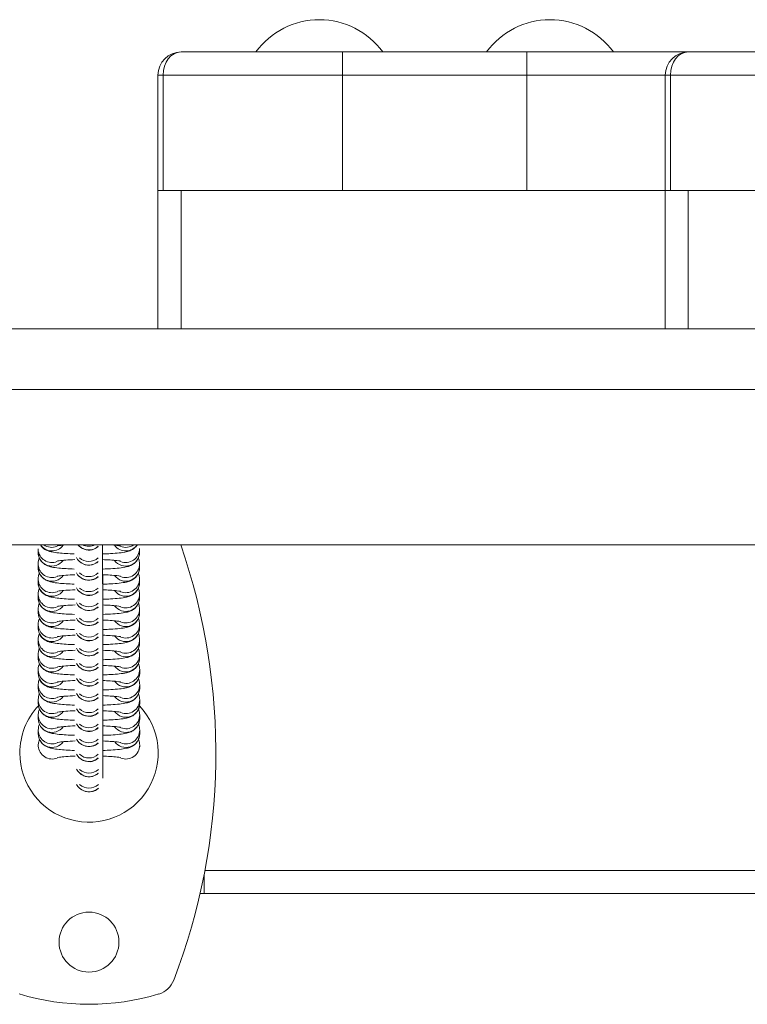
# Model space of a CAD drawing. Units: millimetres. Extents: x 1680 to 10711, y 1883 to 7839.
# Drawn here: x 6323 to 6481, y 6139 to 6352 of the extents above; entities that cross this region are included whole.
import ezdxf

# ---------------------------------------------------------------- set-up
doc = ezdxf.new("R2010")
doc.units = ezdxf.units.MM
doc.header["$MEASUREMENT"] = 0
doc.layers.get('0').update_dxf_attribs({"color": 3})

msp = doc.modelspace()

# ---------------------------------------------------------------- linework, layer by layer
at = {"color": 7, "linetype": 'Continuous', "lineweight": 13}
for p, q in [((6358.18, 6345.23), (6393.18, 6345.23)), ((6393.18, 6345.23), (6374.43, 6345.23)), ((6393.18, 6340.23), (6393.18, 6345.23)), ((6433.18, 6345.23), (6393.18, 6345.23)), ((6433.18, 6345.23), (6468.18, 6345.23)), ((6433.18, 6345.23), (6433.18, 6340.23)), ((6451.93, 6345.23), (6433.18, 6345.23)), ((6468.18, 6345.23), (6503.18, 6345.23)), ((6354.29, 6340.23), (6353.18, 6340.23)), ((6353.18, 6340.23), (6353.18, 6315.23)), ((6393.18, 6340.23), (6354.29, 6340.23)), ((6354.29, 6315.23), (6354.29, 6340.23)), ((6393.18, 6315.23), (6393.18, 6340.23)), ((6393.18, 6340.23), (6433.18, 6340.23)), ((6463.18, 6340.23), (6433.18, 6340.23)), ((6433.18, 6315.23), (6433.18, 6340.23)), ((6464.29, 6340.23), (6463.18, 6340.23)), ((6463.18, 6340.23), (6463.18, 6315.23)), ((6503.18, 6340.23), (6464.29, 6340.23)), ((6464.29, 6315.23), (6464.29, 6340.23)), ((6354.29, 6315.23), (6353.18, 6315.23)), ((6353.18, 6285.24), (6353.18, 6315.23)), ((6393.18, 6315.23), (6354.29, 6315.23)), ((6358.18, 6315.23), (6358.18, 6285.24)), ((6393.18, 6315.23), (6433.18, 6315.23)), ((6463.18, 6315.23), (6433.18, 6315.23)), ((6464.29, 6315.23), (6463.18, 6315.23)), ((6463.18, 6285.24), (6463.18, 6315.23)), ((6503.18, 6315.23), (6464.29, 6315.23)), ((6468.18, 6315.23), (6468.18, 6285.24)), ((5945.28, 6285.23), (6731.28, 6285.23)), ((6353.18, 6285.23), (6358.18, 6285.23)), ((6463.18, 6285.23), (6468.18, 6285.23)), ((6468.18, 6285.23), (6473.18, 6285.23)), ((6731.28, 6272.08), (5945.28, 6272.08)), ((5945.28, 6238.38), (6731.28, 6238.38)), ((6327.19, 6237.52), (6327.19, 6236.75)), ((6341.19, 6236.98), (6341.19, 6237.75)), ((6341.19, 6236.96), (6341.19, 6236.98)), ((6349.19, 6236.75), (6349.19, 6237.53)), ((6327.2, 6234.25), (6327.2, 6233.47)), ((6341.19, 6233.7), (6341.19, 6234.48)), ((6349.2, 6233.47), (6349.2, 6234.25)), ((6341.19, 6233.68), (6341.19, 6233.7)), ((6327.2, 6230.97), (6327.2, 6230.19)), ((6341.19, 6230.42), (6341.19, 6231.2)), ((6341.19, 6230.4), (6341.19, 6230.42)), ((6349.2, 6230.2), (6349.2, 6230.97)), ((6341.2, 6227.14), (6341.2, 6227.92)), ((6327.2, 6227.69), (6327.2, 6226.91)), ((6341.2, 6227.12), (6341.2, 6227.14)), ((6349.2, 6226.92), (6349.2, 6227.7)), ((6327.2, 6224.41), (6327.21, 6223.64)), ((6327.21, 6223.64), (6327.26, 6223.06)), ((6341.2, 6223.87), (6341.2, 6224.64)), ((6341.2, 6223.84), (6341.2, 6223.87)), ((6349.21, 6223.64), (6349.2, 6224.42)), ((6327.21, 6221.13), (6327.21, 6220.36)), ((6341.2, 6220.59), (6341.2, 6221.36)), ((6341.2, 6220.57), (6341.2, 6220.59)), ((6349.21, 6220.36), (6349.21, 6221.14)), ((6327.21, 6217.86), (6327.21, 6217.08)), ((6341.2, 6217.31), (6341.2, 6218.09)), ((6341.2, 6217.29), (6341.2, 6217.31)), ((6349.21, 6217.09), (6349.21, 6217.86)), ((6327.21, 6214.58), (6327.21, 6213.8)), ((6341.21, 6214.03), (6341.21, 6214.81)), ((6341.21, 6214.01), (6341.21, 6214.03)), ((6349.21, 6213.81), (6349.21, 6214.58)), ((6327.22, 6211.3), (6327.22, 6210.52)), ((6341.21, 6210.75), (6341.21, 6211.53)), ((6341.21, 6210.73), (6341.21, 6210.75)), ((6349.22, 6210.53), (6349.22, 6211.31)), ((6327.22, 6208.02), (6327.22, 6207.25)), ((6341.21, 6207.48), (6341.21, 6208.25)), ((6341.21, 6207.45), (6341.21, 6207.48)), ((6349.22, 6207.25), (6349.22, 6208.03)), ((6327.22, 6204.75), (6327.22, 6203.97)), ((6341.21, 6204.2), (6341.21, 6204.97)), ((6349.22, 6203.97), (6349.22, 6204.75)), ((6341.21, 6204.18), (6341.21, 6204.2)), ((6327.22, 6201.47), (6327.22, 6200.69)), ((6327.22, 6200.69), (6327.28, 6200.11)), ((6341.22, 6200.92), (6341.22, 6201.7)), ((6341.22, 6200.9), (6341.22, 6200.92)), ((6349.22, 6200.7), (6349.22, 6201.47)), ((6327.23, 6198.19), (6327.23, 6197.41)), ((6341.22, 6197.64), (6341.22, 6198.42)), ((6349.23, 6197.42), (6349.23, 6198.19)), ((6341.22, 6197.62), (6341.22, 6197.64)), ((6327.23, 6194.91), (6327.23, 6194.55)), ((6341.22, 6194.36), (6341.22, 6195.14)), ((6341.22, 6194.34), (6341.22, 6194.36)), ((6349.23, 6194.55), (6349.23, 6194.92)), ((6341.23, 6191.09), (6341.23, 6191.86)), ((6341.23, 6191.07), (6341.23, 6191.09)), ((6341.23, 6187.81), (6341.23, 6188.59)), ((6341.23, 6187.79), (6341.23, 6187.81)), ((6363.18, 6166.87), (6363.18, 6162.74)), ((6783.18, 6167.73), (6363.35, 6167.73)), ((6362.31, 6162.73), (6783.18, 6162.73))]:
    msp.add_line(p, q, dxfattribs=at)
for centre, radius, start, end in [((6388.18, 6335.23), 17, 36.0319, 143.9681), ((6438.18, 6335.23), 17, 36.0319, 143.9681), ((6358.18, 6340.23), 5, 90, 180), ((6468.18, 6340.23), 5, 90, 180), ((6228.12, 6193.23), 137.61, 339.0201, 19.1532), ((6351.94, 6145.75), 5, 286.7591, 339.0201), ((6338.23, 6191.28), 52.54, 253.2409, 286.7591)]:
    msp.add_arc(centre, radius, start, end, dxfattribs=at)
at = {"color": 7, "linetype": 'Continuous', "lineweight": 13, "extrusion": (0, 0, -1)}
for centre, radius, start, end in [((-6338.23, 6193.23), 15, 136.8901, 0), ((-6338.23, 6193.23), 15, 0, 43.0307), ((-6338.23, 6152.23), 6.5, 0, 360)]:
    msp.add_arc(centre, radius, start, end, dxfattribs=at)
at = {"color": 7, "linetype": 'Continuous', "lineweight": 13}
for centre, major_axis, ratio, start_param, end_param in [((6358.18, 6340.23), (0, 5), 0.777778, 0, 1.570796), ((6468.18, 6340.23), (0, 5), 0.777778, 0, 1.570796), ((6330.19, 6237.53), (-3, 0), 0.996273, 0, 0.062935), ((6330.19, 6236.75), (-3, 0), 0.996273, 0, 2.512637), ((6330.19, 6237.53), (-3, 0), 0.996273, 0.062935, 1.947299), ((6330.19, 6240.03), (-3, 0), 0.996273, 0.581386, 2.512637), ((6330.19, 6240.8), (-3, 0), 0.996273, 0.942683, 1.947299), ((6330.2, 6234.25), (-3, 0), 0.996273, 0, 0.062935), ((6330.2, 6234.25), (-3, 0), 0.996273, 0.062935, 1.947299), ((6330.2, 6233.47), (-3, 0), 0.996273, 0, 2.512637), ((6330.2, 6230.97), (-3, 0), 0.996273, 0, 0.062935), ((6330.2, 6230.19), (-3, 0), 0.996273, 0, 2.512637), ((6330.2, 6230.97), (-3, 0), 0.996273, 0.062935, 1.947299), ((6330.2, 6227.69), (-3, 0), 0.996273, 0, 0.062935), ((6330.2, 6226.92), (-3, 0), 0.996273, 0, 2.512637), ((6330.2, 6227.69), (-3, 0), 0.996273, 0.062935, 1.947299), ((6330.2, 6224.42), (-3, 0), 0.996273, 0, 0.062935), ((6330.2, 6224.42), (-3, 0), 0.996273, 0.062935, 1.947299), ((6330.21, 6223.64), (-3, 0), 0.996273, 0, 2.512637), ((6330.21, 6221.14), (-3, 0), 0.996273, 0, 0.062935), ((6330.21, 6221.14), (-3, 0), 0.996273, 0.062935, 1.947299), ((6330.21, 6220.36), (-3, 0), 0.996273, 0, 2.512637), ((6330.21, 6217.86), (-3, 0), 0.996273, 0, 0.062935), ((6330.21, 6217.86), (-3, 0), 0.996273, 0.062935, 1.947299), ((6330.21, 6217.08), (-3, 0), 0.996273, 0, 2.512637), ((6330.21, 6214.58), (-3, 0), 0.996273, 0, 0.062935), ((6330.21, 6213.81), (-3, 0), 0.996273, 0, 2.512637), ((6330.21, 6214.58), (-3, 0), 0.996273, 0.062935, 1.947299), ((6330.22, 6211.3), (-3, 0), 0.996273, 0, 0.062935), ((6330.22, 6211.3), (-3, 0), 0.996273, 0.062935, 1.947299), ((6330.22, 6210.53), (-3, 0), 0.996273, 0, 2.512637), ((6330.22, 6208.03), (-3, 0), 0.996273, 0, 0.062935), ((6330.22, 6208.03), (-3, 0), 0.996273, 0.062935, 1.947299), ((6330.22, 6207.25), (-3, 0), 0.996273, 0, 2.512637), ((6330.22, 6204.75), (-3, 0), 0.996273, 0, 0.062935), ((6330.22, 6204.75), (-3, 0), 0.996273, 0.062935, 1.947299), ((6330.22, 6203.97), (-3, 0), 0.996273, 0, 2.512637), ((6330.22, 6201.47), (-3, 0), 0.996273, 0, 0.062935), ((6330.22, 6200.69), (-3, 0), 0.996273, 0, 2.512637), ((6330.22, 6201.47), (-3, 0), 0.996273, 0.062935, 1.947299), ((6330.23, 6198.19), (-3, 0), 0.996273, 0, 0.062935), ((6330.23, 6198.19), (-3, 0), 0.996273, 0.062935, 1.947299), ((6330.23, 6197.42), (-3, 0), 0.996273, 0, 2.512637), ((6330.23, 6194.91), (-3, 0), 0.996273, 0, 0.062935), ((6330.23, 6194.91), (-3, 0), 0.996273, 0.062935, 1.947299)]:
    msp.add_ellipse(centre, major_axis=major_axis, ratio=ratio, start_param=start_param, end_param=end_param, dxfattribs=at)
at = {"color": 7, "linetype": 'Continuous', "lineweight": 13, "extrusion": (0, 0, -1)}
for centre, start_param, end_param in [((6338.19, 6240.25), 0.825265, 2.319625), ((6338.18, 6241.03), 1.086806, 2.05645), ((6346.19, 6240.03), 0.583062, 2.511667), ((6346.19, 6236.75), 0, 2.511667), ((6346.19, 6240.8), 0.944364, 1.949492), ((6346.19, 6237.53), 6.278256, 8.232677), ((6338.19, 6237.75), 0.825265, 2.316328), ((6338.19, 6236.97), 0.825265, 2.319625), ((6346.2, 6234.25), 6.278256, 8.232677), ((6338.19, 6234.47), 0.825265, 2.316328), ((6346.2, 6233.47), 0, 2.511667), ((6338.19, 6233.7), 0.825265, 2.319625), ((6346.2, 6230.19), 0, 2.511667), ((6346.2, 6230.97), 6.278256, 8.232677), ((6338.19, 6230.42), 0.825265, 2.319625), ((6338.19, 6231.2), 0.825265, 2.316328), ((6338.2, 6227.92), 0.825265, 2.316328), ((6346.2, 6226.92), 0, 2.511667), ((6346.2, 6227.69), 6.278256, 8.232677), ((6338.2, 6227.14), 0.825265, 2.319625), ((6346.21, 6223.64), 0, 2.511667), ((6346.2, 6224.42), 6.278256, 8.232677), ((6338.2, 6224.64), 0.825265, 2.316328), ((6338.2, 6223.86), 0.825265, 2.319625), ((6346.21, 6220.36), 0, 2.511667), ((6346.21, 6221.14), 6.278256, 8.232677), ((6338.2, 6220.59), 0.825265, 2.319625), ((6338.2, 6221.36), 0.825265, 2.316328), ((6346.21, 6217.86), 6.278256, 8.232677), ((6338.2, 6217.31), 0.825265, 2.319625), ((6338.2, 6218.08), 0.825265, 2.316328), ((6346.21, 6217.08), 0, 2.511667), ((6346.21, 6213.81), 0, 2.511667), ((6346.21, 6214.58), 6.278256, 8.232677), ((6338.21, 6214.81), 0.825265, 2.316328), ((6338.21, 6214.03), 0.825265, 2.319625), ((6346.22, 6211.3), 6.278256, 8.232677), ((6338.21, 6211.53), 0.825265, 2.316328), ((6346.22, 6210.53), 0, 2.511667), ((6338.21, 6210.75), 0.825265, 2.319625), ((6346.22, 6207.25), 0, 2.511667), ((6346.22, 6208.03), 6.278256, 8.232677), ((6338.21, 6207.47), 0.825265, 2.319625), ((6338.21, 6208.25), 0.825265, 2.316328), ((6346.22, 6204.75), 6.278256, 8.232677), ((6338.21, 6204.97), 0.825265, 2.316328), ((6346.22, 6203.97), 0, 2.511667), ((6338.21, 6204.2), 0.825265, 2.319625), ((6346.22, 6200.69), 0, 2.511667), ((6346.22, 6201.47), 6.278256, 8.232677), ((6338.22, 6201.69), 0.825265, 2.316328), ((6338.22, 6200.92), 0.825265, 2.319625), ((6346.23, 6198.19), 6.278256, 8.232677), ((6338.22, 6198.42), 0.825265, 2.316328), ((6346.23, 6197.42), 0, 2.511667), ((6338.22, 6197.64), 0.825265, 2.319625), ((6346.23, 6194.91), 6.278256, 8.232677), ((6338.22, 6194.36), 0.825265, 2.319625), ((6338.22, 6195.14), 0.825265, 2.316328), ((6338.23, 6191.86), 0.825265, 2.316328), ((6338.23, 6191.08), 0.825265, 2.319625), ((6338.23, 6188.58), 0.825265, 2.316328), ((6338.23, 6187.81), 0.825265, 2.319625)]:
    msp.add_ellipse(centre, major_axis=(3, 0), ratio=0.996273, start_param=start_param, end_param=end_param, dxfattribs=at)
at = {"color": 7, "linetype": 'Continuous', "lineweight": 13}
for points, knots in [([(6327.19, 6236.75), (6327.23, 6236.36), (6327.28, 6235.84), (6327.52, 6235.38), (6327.58, 6235.26)], [0, 0, 0, 0, 0.732493, 1, 1, 1, 1]), ([(6327.68, 6238.38), (6327.74, 6238.29), (6328.09, 6237.76), (6328.82, 6237.26), (6329.6, 6236.96), (6330.4, 6236.77), (6331.92, 6236.56), (6333.78, 6236.44), (6335.05, 6236.39)], [0, 0, 0, 0, 0.0123986, 0.0696017, 0.0990644, 0.1449693, 0.2319743, 0.3746922, 0.3746922, 0.3746922, 0.3746922]), ([(6331.35, 6238.12), (6331.35, 6238.12), (6331.86, 6238.23), (6333.03, 6238.33), (6333.96, 6238.38)], [0, 0, 0, 0, 0.0903209, 0.2667085, 0.2667085, 0.2667085, 0.2667085]), ([(6335.8, 6238.38), (6336.52, 6237.48), (6338.34, 6236.84), (6339.82, 6237.67), (6340.19, 6237.99)], [0, 0, 0, 0, 0.3322675, 0.4714009, 0.4714009, 0.4714009, 0.4714009]), ([(6341.19, 6231.2), (6341.19, 6231.25), (6341.19, 6231.41), (6341.19, 6232.19), (6341.19, 6234.18), (6341.19, 6236.56), (6341.19, 6238.26), (6341.19, 6238.38)], [0, 0, 0, 0, 0.0510685, 0.1477317, 0.2459839, 0.4426656, 0.4584812, 0.4584812, 0.4584812, 0.4584812]), ([(6341.19, 6234.48), (6341.19, 6234.53), (6341.19, 6234.69), (6341.19, 6235.47), (6341.19, 6236.81), (6341.19, 6237.9), (6341.19, 6238.38)], [0, 0, 0, 0, 0.0510685, 0.1477317, 0.2459839, 0.3150691, 0.3150691, 0.3150691, 0.3150691]), ([(6341.19, 6233.68), (6341.19, 6233.78), (6341.19, 6235.06), (6341.19, 6237.48), (6341.19, 6238.38)], [0, 0, 0, 0, 0.2386096, 0.3627727, 0.3627727, 0.3627727, 0.3627727]), ([(6341.19, 6237.75), (6341.19, 6237.81), (6341.19, 6237.92), (6341.19, 6238.2), (6341.19, 6238.38)], [0, 0, 0, 0, 0.0510685, 0.1076213, 0.1076213, 0.1076213, 0.1076213]), ([(6341.32, 6236.39), (6341.87, 6236.41), (6343.15, 6236.47), (6344.9, 6236.61), (6346.18, 6236.8), (6347.13, 6237.05), (6348.04, 6237.57), (6348.51, 6238.06), (6348.7, 6238.36), (6348.71, 6238.38)], [0, 0, 0, 0, 0.0619849, 0.1488003, 0.2401841, 0.3012743, 0.3367485, 0.3723236, 0.3752946, 0.3752946, 0.3752946, 0.3752946]), ([(6342.44, 6238.38), (6342.55, 6238.38), (6343.27, 6238.34), (6344.24, 6238.25), (6344.94, 6238.14), (6345.01, 6238.12), (6345.03, 6238.12)], [0, 0, 0, 0, 0.0225882, 0.1386047, 0.2240449, 0.2654038, 0.2654038, 0.2654038, 0.2654038]), ([(6348.97, 6235.6), (6349.02, 6235.74), (6349.16, 6236.11), (6349.18, 6236.51), (6349.19, 6236.75)], [0, 0, 0, 0, 0.386412, 1, 1, 1, 1]), ([(6327.46, 6235.5), (6327.38, 6235.33), (6327.24, 6234.92), (6327.21, 6234.49), (6327.2, 6234.25)], [0, 0, 0, 0, 0.01849874, 0.04213133, 0.04213133, 0.04213133, 0.04213133]), ([(6327.58, 6235.26), (6327.67, 6235.11), (6328.05, 6234.52), (6328.82, 6233.98), (6329.6, 6233.68), (6330.4, 6233.49), (6331.92, 6233.28), (6333.78, 6233.16), (6335.05, 6233.11)], [0, 0, 0, 0, 0.0189953, 0.0761984, 0.1056611, 0.1515661, 0.238571, 0.3812889, 0.3812889, 0.3812889, 0.3812889]), ([(6331.36, 6234.84), (6331.35, 6234.84), (6332.01, 6234.98), (6333.72, 6235.11), (6335.19, 6235.16)], [0, 0, 0, 0, 0.0903209, 0.3396471, 0.3396471, 0.3396471, 0.3396471]), ([(6335.5, 6235.6), (6336.09, 6234.37), (6338.17, 6233.46), (6339.83, 6234.39), (6340.19, 6234.72)], [0, 0, 0, 0, 0.3876594, 0.5267928, 0.5267928, 0.5267928, 0.5267928]), ([(6341.19, 6235.16), (6341.76, 6235.14), (6342.95, 6235.08), (6344.24, 6234.97), (6344.94, 6234.86), (6345.01, 6234.85), (6345.03, 6234.84)], [0, 0, 0, 0, 0.0968648, 0.2128812, 0.2983215, 0.3396804, 0.3396804, 0.3396804, 0.3396804]), ([(6341.2, 6227.92), (6341.2, 6227.97), (6341.2, 6228.13), (6341.2, 6228.91), (6341.19, 6230.9), (6341.19, 6233.3), (6341.19, 6235.02), (6341.19, 6235.16)], [0, 0, 0, 0, 0.0510685, 0.1477317, 0.2459839, 0.4426656, 0.460875, 0.460875, 0.460875, 0.460875]), ([(6341.19, 6230.4), (6341.19, 6230.5), (6341.19, 6231.79), (6341.19, 6234.24), (6341.19, 6235.16)], [0, 0, 0, 0, 0.2386096, 0.3654037, 0.3654037, 0.3654037, 0.3654037]), ([(6341.32, 6233.11), (6341.88, 6233.13), (6343.16, 6233.19), (6344.9, 6233.33), (6346.18, 6233.53), (6347.13, 6233.77), (6348.04, 6234.3), (6348.64, 6234.92), (6348.88, 6235.41), (6348.97, 6235.6)], [0, 0, 0, 0, 0.0619849, 0.1488003, 0.2401841, 0.3012743, 0.3367485, 0.3723236, 0.3954134, 0.3954134, 0.3954134, 0.3954134]), ([(6349.2, 6234.25), (6349.15, 6234.63), (6349.12, 6235.07), (6348.96, 6235.47), (6348.93, 6235.52)], [0, 0, 0, 0, 0.03708242, 0.04250775, 0.04250775, 0.04250775, 0.04250775]), ([(6327.2, 6233.47), (6327.24, 6233.09), (6327.29, 6232.56), (6327.52, 6232.1), (6327.58, 6231.98)], [0, 0, 0, 0, 0.732493, 1, 1, 1, 1]), ([(6327.46, 6232.22), (6327.39, 6232.05), (6327.25, 6231.64), (6327.22, 6231.21), (6327.2, 6230.97)], [0, 0, 0, 0, 0.01849874, 0.04213133, 0.04213133, 0.04213133, 0.04213133]), ([(6335.5, 6232.32), (6336.09, 6231.09), (6338.17, 6230.18), (6339.83, 6231.11), (6340.19, 6231.44)], [0, 0, 0, 0, 0.3876594, 0.5267928, 0.5267928, 0.5267928, 0.5267928]), ([(6341.32, 6229.84), (6341.88, 6229.85), (6343.16, 6229.91), (6344.91, 6230.05), (6346.19, 6230.25), (6347.14, 6230.49), (6348.05, 6231.02), (6348.65, 6231.64), (6348.88, 6232.13), (6348.97, 6232.32)], [0, 0, 0, 0, 0.0619849, 0.1488003, 0.2401841, 0.3012743, 0.3367485, 0.3723236, 0.3954134, 0.3954134, 0.3954134, 0.3954134]), ([(6349.2, 6230.97), (6349.15, 6231.35), (6349.12, 6231.79), (6348.96, 6232.19), (6348.94, 6232.24)], [0, 0, 0, 0, 0.03708242, 0.04250775, 0.04250775, 0.04250775, 0.04250775]), ([(6348.97, 6232.32), (6349.02, 6232.46), (6349.16, 6232.83), (6349.18, 6233.23), (6349.2, 6233.47)], [0, 0, 0, 0, 0.386412, 1, 1, 1, 1]), ([(6327.2, 6230.19), (6327.24, 6229.81), (6327.29, 6229.28), (6327.52, 6228.83), (6327.59, 6228.7)], [0, 0, 0, 0, 0.732493, 1, 1, 1, 1]), ([(6327.58, 6231.98), (6327.68, 6231.83), (6328.05, 6231.24), (6328.83, 6230.7), (6329.6, 6230.41), (6330.41, 6230.21), (6331.92, 6230), (6333.78, 6229.88), (6335.05, 6229.84)], [0, 0, 0, 0, 0.0189953, 0.0761984, 0.1056611, 0.1515661, 0.238571, 0.3812889, 0.3812889, 0.3812889, 0.3812889]), ([(6331.36, 6231.56), (6331.35, 6231.56), (6332.01, 6231.7), (6333.72, 6231.83), (6335.19, 6231.89)], [0, 0, 0, 0, 0.0903209, 0.3396471, 0.3396471, 0.3396471, 0.3396471]), ([(6341.19, 6231.89), (6341.76, 6231.87), (6342.95, 6231.81), (6344.25, 6231.7), (6344.94, 6231.59), (6345.01, 6231.57), (6345.04, 6231.56)], [0, 0, 0, 0, 0.0968648, 0.2128812, 0.2983215, 0.3396804, 0.3396804, 0.3396804, 0.3396804]), ([(6341.2, 6224.64), (6341.2, 6224.7), (6341.2, 6224.85), (6341.2, 6225.63), (6341.2, 6227.62), (6341.2, 6230.02), (6341.2, 6231.74), (6341.2, 6231.89)], [0, 0, 0, 0, 0.0510685, 0.1477317, 0.2459839, 0.4426656, 0.460875, 0.460875, 0.460875, 0.460875]), ([(6341.2, 6227.12), (6341.2, 6227.23), (6341.2, 6228.51), (6341.2, 6230.96), (6341.2, 6231.89)], [0, 0, 0, 0, 0.2386096, 0.3654037, 0.3654037, 0.3654037, 0.3654037]), ([(6348.98, 6229.04), (6349.03, 6229.19), (6349.16, 6229.56), (6349.19, 6229.95), (6349.2, 6230.2)], [0, 0, 0, 0, 0.386412, 1, 1, 1, 1]), ([(6327.47, 6228.95), (6327.39, 6228.77), (6327.25, 6228.36), (6327.22, 6227.93), (6327.2, 6227.69)], [0, 0, 0, 0, 0.01849874, 0.04213133, 0.04213133, 0.04213133, 0.04213133]), ([(6327.59, 6228.7), (6327.68, 6228.56), (6328.05, 6227.96), (6328.83, 6227.43), (6329.61, 6227.13), (6330.41, 6226.93), (6331.93, 6226.72), (6333.79, 6226.6), (6335.06, 6226.56)], [0, 0, 0, 0, 0.0189953, 0.0761984, 0.1056611, 0.1515661, 0.238571, 0.3812889, 0.3812889, 0.3812889, 0.3812889]), ([(6331.36, 6228.28), (6331.35, 6228.28), (6332.01, 6228.43), (6333.73, 6228.55), (6335.2, 6228.61)], [0, 0, 0, 0, 0.0903209, 0.3396471, 0.3396471, 0.3396471, 0.3396471]), ([(6335.5, 6229.04), (6336.09, 6227.82), (6338.17, 6226.91), (6339.83, 6227.83), (6340.19, 6228.16)], [0, 0, 0, 0, 0.3876594, 0.5267928, 0.5267928, 0.5267928, 0.5267928]), ([(6341.2, 6228.61), (6341.77, 6228.59), (6342.95, 6228.53), (6344.25, 6228.42), (6344.94, 6228.31), (6345.01, 6228.29), (6345.04, 6228.28)], [0, 0, 0, 0, 0.0968648, 0.2128812, 0.2983215, 0.3396804, 0.3396804, 0.3396804, 0.3396804]), ([(6341.2, 6223.85), (6341.2, 6223.95), (6341.2, 6225.24), (6341.2, 6227.68), (6341.2, 6228.61)], [0, 0, 0, 0, 0.2386096, 0.3654037, 0.3654037, 0.3654037, 0.3654037]), ([(6341.2, 6221.36), (6341.2, 6221.42), (6341.2, 6221.57), (6341.2, 6222.35), (6341.2, 6224.34), (6341.2, 6226.75), (6341.2, 6228.46), (6341.2, 6228.61)], [0, 0, 0, 0, 0.0510685, 0.1477317, 0.2459839, 0.4426656, 0.460875, 0.460875, 0.460875, 0.460875]), ([(6341.33, 6226.56), (6341.88, 6226.58), (6343.16, 6226.64), (6344.91, 6226.78), (6346.19, 6226.97), (6347.14, 6227.22), (6348.05, 6227.74), (6348.65, 6228.36), (6348.88, 6228.85), (6348.98, 6229.04)], [0, 0, 0, 0, 0.0619849, 0.1488003, 0.2401841, 0.3012743, 0.3367485, 0.3723236, 0.3954134, 0.3954134, 0.3954134, 0.3954134]), ([(6349.2, 6227.7), (6349.15, 6228.08), (6349.12, 6228.52), (6348.96, 6228.92), (6348.94, 6228.97)], [0, 0, 0, 0, 0.03708242, 0.04250775, 0.04250775, 0.04250775, 0.04250775]), ([(6327.2, 6226.91), (6327.24, 6226.53), (6327.29, 6226.01), (6327.53, 6225.55), (6327.59, 6225.43)], [0, 0, 0, 0, 0.732493, 1, 1, 1, 1]), ([(6327.47, 6225.67), (6327.39, 6225.5), (6327.25, 6225.09), (6327.22, 6224.65), (6327.2, 6224.41)], [0, 0, 0, 0, 0.01849874, 0.04213133, 0.04213133, 0.04213133, 0.04213133]), ([(6335.5, 6225.76), (6336.1, 6224.54), (6338.18, 6223.63), (6339.83, 6224.55), (6340.2, 6224.88)], [0, 0, 0, 0, 0.3876594, 0.5267928, 0.5267928, 0.5267928, 0.5267928]), ([(6341.33, 6223.28), (6341.88, 6223.3), (6343.16, 6223.36), (6344.91, 6223.5), (6346.19, 6223.69), (6347.14, 6223.94), (6348.05, 6224.46), (6348.65, 6225.08), (6348.89, 6225.57), (6348.98, 6225.77)], [0, 0, 0, 0, 0.0619849, 0.1488003, 0.2401841, 0.3012743, 0.3367485, 0.3723236, 0.3954134, 0.3954134, 0.3954134, 0.3954134]), ([(6349.2, 6224.42), (6349.16, 6224.8), (6349.13, 6225.24), (6348.96, 6225.64), (6348.94, 6225.69)], [0, 0, 0, 0, 0.03708242, 0.04250775, 0.04250775, 0.04250775, 0.04250775]), ([(6348.98, 6225.77), (6349.03, 6225.91), (6349.16, 6226.28), (6349.19, 6226.68), (6349.2, 6226.92)], [0, 0, 0, 0, 0.386412, 1, 1, 1, 1]), ([(6327.59, 6225.43), (6327.68, 6225.28), (6328.06, 6224.68), (6328.83, 6224.15), (6329.61, 6223.85), (6330.41, 6223.66), (6331.93, 6223.44), (6333.79, 6223.32), (6335.06, 6223.28)], [0, 0, 0, 0, 0.0189953, 0.0761984, 0.1056611, 0.1515661, 0.238571, 0.3812889, 0.3812889, 0.3812889, 0.3812889]), ([(6331.36, 6225.01), (6331.36, 6225.01), (6332.02, 6225.15), (6333.73, 6225.28), (6335.2, 6225.33)], [0, 0, 0, 0, 0.0903209, 0.3396471, 0.3396471, 0.3396471, 0.3396471]), ([(6341.2, 6218.09), (6341.2, 6218.14), (6341.2, 6218.3), (6341.2, 6219.08), (6341.2, 6221.06), (6341.2, 6223.47), (6341.2, 6225.18), (6341.2, 6225.33)], [0, 0, 0, 0, 0.0510685, 0.1477317, 0.2459839, 0.4426656, 0.460875, 0.460875, 0.460875, 0.460875]), ([(6341.2, 6225.33), (6341.77, 6225.31), (6342.95, 6225.25), (6344.25, 6225.14), (6344.95, 6225.03), (6345.02, 6225.01), (6345.04, 6225.01)], [0, 0, 0, 0, 0.0968648, 0.2128812, 0.2983215, 0.3396804, 0.3396804, 0.3396804, 0.3396804]), ([(6341.2, 6220.57), (6341.2, 6220.67), (6341.2, 6221.96), (6341.2, 6224.41), (6341.2, 6225.33)], [0, 0, 0, 0, 0.2386096, 0.3654037, 0.3654037, 0.3654037, 0.3654037]), ([(6348.98, 6222.49), (6349.03, 6222.63), (6349.17, 6223), (6349.19, 6223.4), (6349.21, 6223.64)], [0, 0, 0, 0, 0.386412, 1, 1, 1, 1]), ([(6327.47, 6222.39), (6327.39, 6222.22), (6327.25, 6221.81), (6327.22, 6221.38), (6327.21, 6221.13)], [0, 0, 0, 0, 0.0184993, 0.04213189, 0.04213189, 0.04213189, 0.04213189]), ([(6327.59, 6222.15), (6327.68, 6222), (6328.06, 6221.41), (6328.84, 6220.87), (6329.61, 6220.57), (6330.41, 6220.38), (6331.93, 6220.17), (6333.79, 6220.05), (6335.06, 6220)], [0, 0, 0, 0, 0.0189953, 0.0761984, 0.1056611, 0.1515661, 0.238571, 0.3812889, 0.3812889, 0.3812889, 0.3812889]), ([(6331.37, 6221.73), (6331.36, 6221.73), (6332.02, 6221.87), (6333.73, 6222), (6335.2, 6222.05)], [0, 0, 0, 0, 0.0903209, 0.3396471, 0.3396471, 0.3396471, 0.3396471]), ([(6335.51, 6222.49), (6336.1, 6221.26), (6338.18, 6220.35), (6339.84, 6221.28), (6340.2, 6221.61)], [0, 0, 0, 0, 0.3876594, 0.5267928, 0.5267928, 0.5267928, 0.5267928]), ([(6341.2, 6222.05), (6341.77, 6222.03), (6342.96, 6221.97), (6344.26, 6221.86), (6344.95, 6221.75), (6345.02, 6221.73), (6345.04, 6221.73)], [0, 0, 0, 0, 0.0968648, 0.2128812, 0.2983215, 0.3396804, 0.3396804, 0.3396804, 0.3396804]), ([(6341.2, 6217.29), (6341.2, 6217.39), (6341.2, 6218.68), (6341.2, 6221.13), (6341.2, 6222.05)], [0, 0, 0, 0, 0.2386096, 0.3654037, 0.3654037, 0.3654037, 0.3654037]), ([(6341.21, 6214.81), (6341.21, 6214.86), (6341.21, 6215.02), (6341.21, 6215.8), (6341.21, 6217.79), (6341.21, 6220.19), (6341.21, 6221.91), (6341.21, 6222.05)], [0, 0, 0, 0, 0.0510685, 0.1477317, 0.2459839, 0.4426656, 0.460875, 0.460875, 0.460875, 0.460875]), ([(6341.33, 6220), (6341.89, 6220.02), (6343.17, 6220.08), (6344.92, 6220.22), (6346.19, 6220.41), (6347.14, 6220.66), (6348.05, 6221.18), (6348.65, 6221.81), (6348.89, 6222.3), (6348.98, 6222.49)], [0, 0, 0, 0, 0.0619849, 0.1488003, 0.2401841, 0.3012743, 0.3367485, 0.3723236, 0.3954134, 0.3954134, 0.3954134, 0.3954134]), ([(6349.21, 6221.14), (6349.16, 6221.52), (6349.13, 6221.96), (6348.97, 6222.36), (6348.94, 6222.41)], [0, 0, 0, 0, 0.03708242, 0.04250775, 0.04250775, 0.04250775, 0.04250775]), ([(6327.21, 6220.36), (6327.25, 6219.97), (6327.3, 6219.45), (6327.53, 6218.99), (6327.6, 6218.87)], [0, 0, 0, 0, 0.732493, 1, 1, 1, 1]), ([(6348.98, 6219.21), (6349.04, 6219.35), (6349.17, 6219.72), (6349.19, 6220.12), (6349.21, 6220.36)], [0, 0, 0, 0, 0.386412, 1, 1, 1, 1]), ([(6327.48, 6219.11), (6327.4, 6218.94), (6327.26, 6218.53), (6327.23, 6218.1), (6327.21, 6217.86)], [0, 0, 0, 0, 0.01849874, 0.04213133, 0.04213133, 0.04213133, 0.04213133]), ([(6327.6, 6218.87), (6327.69, 6218.72), (6328.06, 6218.13), (6328.84, 6217.59), (6329.61, 6217.3), (6330.42, 6217.1), (6331.93, 6216.89), (6333.79, 6216.77), (6335.06, 6216.72)], [0, 0, 0, 0, 0.0189953, 0.0761984, 0.1056611, 0.1515661, 0.238571, 0.3812889, 0.3812889, 0.3812889, 0.3812889]), ([(6331.37, 6218.45), (6331.36, 6218.45), (6332.02, 6218.59), (6333.74, 6218.72), (6335.2, 6218.77)], [0, 0, 0, 0, 0.0903209, 0.3396471, 0.3396471, 0.3396471, 0.3396471]), ([(6335.51, 6219.21), (6336.1, 6217.98), (6338.18, 6217.07), (6339.84, 6218), (6340.2, 6218.33)], [0, 0, 0, 0, 0.3876594, 0.5267928, 0.5267928, 0.5267928, 0.5267928]), ([(6341.21, 6218.77), (6341.78, 6218.75), (6342.96, 6218.7), (6344.26, 6218.58), (6344.95, 6218.47), (6345.02, 6218.46), (6345.05, 6218.45)], [0, 0, 0, 0, 0.0968648, 0.2128812, 0.2983215, 0.3396804, 0.3396804, 0.3396804, 0.3396804]), ([(6341.21, 6211.53), (6341.21, 6211.58), (6341.21, 6211.74), (6341.21, 6212.52), (6341.21, 6214.51), (6341.21, 6216.91), (6341.21, 6218.63), (6341.21, 6218.77)], [0, 0, 0, 0, 0.0510685, 0.1477317, 0.2459839, 0.4426656, 0.460875, 0.460875, 0.460875, 0.460875]), ([(6341.21, 6214.01), (6341.21, 6214.11), (6341.21, 6215.4), (6341.21, 6217.85), (6341.21, 6218.77)], [0, 0, 0, 0, 0.2386096, 0.3654037, 0.3654037, 0.3654037, 0.3654037]), ([(6341.33, 6216.72), (6341.89, 6216.74), (6343.17, 6216.8), (6344.92, 6216.94), (6346.2, 6217.14), (6347.15, 6217.38), (6348.06, 6217.91), (6348.66, 6218.53), (6348.89, 6219.02), (6348.98, 6219.21)], [0, 0, 0, 0, 0.0619849, 0.1488003, 0.2401841, 0.3012743, 0.3367485, 0.3723236, 0.3954134, 0.3954134, 0.3954134, 0.3954134]), ([(6349.21, 6217.86), (6349.16, 6218.24), (6349.13, 6218.68), (6348.97, 6219.08), (6348.95, 6219.13)], [0, 0, 0, 0, 0.03708242, 0.04250775, 0.04250775, 0.04250775, 0.04250775]), ([(6327.21, 6217.08), (6327.25, 6216.7), (6327.3, 6216.17), (6327.54, 6215.71), (6327.6, 6215.59)], [0, 0, 0, 0, 0.732493, 1, 1, 1, 1]), ([(6327.48, 6215.83), (6327.4, 6215.66), (6327.26, 6215.25), (6327.23, 6214.82), (6327.21, 6214.58)], [0, 0, 0, 0, 0.01849874, 0.04213133, 0.04213133, 0.04213133, 0.04213133]), ([(6327.6, 6215.59), (6327.69, 6215.45), (6328.06, 6214.85), (6328.84, 6214.32), (6329.62, 6214.02), (6330.42, 6213.82), (6331.94, 6213.61), (6333.8, 6213.49), (6335.07, 6213.45)], [0, 0, 0, 0, 0.0189953, 0.0761984, 0.1056611, 0.1515661, 0.238571, 0.3812889, 0.3812889, 0.3812889, 0.3812889]), ([(6331.37, 6215.17), (6331.37, 6215.17), (6332.02, 6215.31), (6333.74, 6215.44), (6335.21, 6215.5)], [0, 0, 0, 0, 0.0903209, 0.3396471, 0.3396471, 0.3396471, 0.3396471]), ([(6335.51, 6215.93), (6336.1, 6214.7), (6338.18, 6213.8), (6339.84, 6214.72), (6340.21, 6215.05)], [0, 0, 0, 0, 0.3876594, 0.5267928, 0.5267928, 0.5267928, 0.5267928]), ([(6341.21, 6215.5), (6341.78, 6215.48), (6342.96, 6215.42), (6344.26, 6215.31), (6344.95, 6215.2), (6345.03, 6215.18), (6345.05, 6215.17)], [0, 0, 0, 0, 0.0968648, 0.2128812, 0.2983215, 0.3396804, 0.3396804, 0.3396804, 0.3396804]), ([(6341.21, 6208.25), (6341.21, 6208.31), (6341.21, 6208.46), (6341.21, 6209.24), (6341.21, 6211.23), (6341.21, 6213.63), (6341.21, 6215.35), (6341.21, 6215.5)], [0, 0, 0, 0, 0.0510685, 0.1477317, 0.2459839, 0.4426656, 0.460875, 0.460875, 0.460875, 0.460875]), ([(6341.21, 6210.73), (6341.21, 6210.84), (6341.21, 6212.12), (6341.21, 6214.57), (6341.21, 6215.5)], [0, 0, 0, 0, 0.2386096, 0.3654037, 0.3654037, 0.3654037, 0.3654037]), ([(6341.34, 6213.45), (6341.89, 6213.47), (6343.17, 6213.52), (6344.92, 6213.67), (6346.2, 6213.86), (6347.15, 6214.1), (6348.06, 6214.63), (6348.66, 6215.25), (6348.89, 6215.74), (6348.99, 6215.93)], [0, 0, 0, 0, 0.0619849, 0.1488003, 0.2401841, 0.3012743, 0.3367485, 0.3723236, 0.3954134, 0.3954134, 0.3954134, 0.3954134]), ([(6349.21, 6214.58), (6349.16, 6214.96), (6349.14, 6215.41), (6348.97, 6215.8), (6348.95, 6215.85)], [0, 0, 0, 0, 0.03708242, 0.04250775, 0.04250775, 0.04250775, 0.04250775]), ([(6348.99, 6215.93), (6349.04, 6216.08), (6349.17, 6216.45), (6349.2, 6216.84), (6349.21, 6217.09)], [0, 0, 0, 0, 0.386412, 1, 1, 1, 1]), ([(6327.21, 6213.8), (6327.25, 6213.42), (6327.3, 6212.89), (6327.54, 6212.44), (6327.6, 6212.31)], [0, 0, 0, 0, 0.732493, 1, 1, 1, 1]), ([(6348.99, 6212.65), (6349.04, 6212.8), (6349.18, 6213.17), (6349.2, 6213.56), (6349.21, 6213.81)], [0, 0, 0, 0, 0.386412, 1, 1, 1, 1]), ([(6327.48, 6212.56), (6327.4, 6212.39), (6327.26, 6211.98), (6327.23, 6211.54), (6327.22, 6211.3)], [0, 0, 0, 0, 0.01849874, 0.04213133, 0.04213133, 0.04213133, 0.04213133]), ([(6327.6, 6212.31), (6327.69, 6212.17), (6328.07, 6211.57), (6328.84, 6211.04), (6329.62, 6210.74), (6330.42, 6210.54), (6331.94, 6210.33), (6333.8, 6210.21), (6335.07, 6210.17)], [0, 0, 0, 0, 0.0189953, 0.0761984, 0.1056611, 0.1515661, 0.238571, 0.3812889, 0.3812889, 0.3812889, 0.3812889]), ([(6331.37, 6211.9), (6331.37, 6211.9), (6332.03, 6212.04), (6333.74, 6212.16), (6335.21, 6212.22)], [0, 0, 0, 0, 0.0903209, 0.3396471, 0.3396471, 0.3396471, 0.3396471]), ([(6335.51, 6212.65), (6336.11, 6211.43), (6338.19, 6210.52), (6339.84, 6211.44), (6340.21, 6211.77)], [0, 0, 0, 0, 0.3876594, 0.5267928, 0.5267928, 0.5267928, 0.5267928]), ([(6341.21, 6204.97), (6341.21, 6205.03), (6341.21, 6205.18), (6341.21, 6205.96), (6341.21, 6207.95), (6341.21, 6210.36), (6341.21, 6212.07), (6341.21, 6212.22)], [0, 0, 0, 0, 0.0510685, 0.1477317, 0.2459839, 0.4426656, 0.460875, 0.460875, 0.460875, 0.460875]), ([(6341.21, 6212.22), (6341.78, 6212.2), (6342.96, 6212.14), (6344.26, 6212.03), (6344.96, 6211.92), (6345.03, 6211.9), (6345.05, 6211.9)], [0, 0, 0, 0, 0.0968648, 0.2128812, 0.2983215, 0.3396804, 0.3396804, 0.3396804, 0.3396804]), ([(6341.21, 6207.46), (6341.21, 6207.56), (6341.21, 6208.85), (6341.21, 6211.29), (6341.21, 6212.22)], [0, 0, 0, 0, 0.2386096, 0.3654037, 0.3654037, 0.3654037, 0.3654037]), ([(6341.34, 6210.17), (6341.9, 6210.19), (6343.18, 6210.25), (6344.92, 6210.39), (6346.2, 6210.58), (6347.15, 6210.83), (6348.06, 6211.35), (6348.66, 6211.97), (6348.9, 6212.46), (6348.99, 6212.65)], [0, 0, 0, 0, 0.0619849, 0.1488003, 0.2401841, 0.3012743, 0.3367485, 0.3723236, 0.3954134, 0.3954134, 0.3954134, 0.3954134]), ([(6349.22, 6211.31), (6349.17, 6211.69), (6349.14, 6212.13), (6348.97, 6212.53), (6348.95, 6212.58)], [0, 0, 0, 0, 0.03708242, 0.04250775, 0.04250775, 0.04250775, 0.04250775]), ([(6327.22, 6210.52), (6327.25, 6210.14), (6327.31, 6209.62), (6327.54, 6209.16), (6327.6, 6209.04)], [0, 0, 0, 0, 0.732493, 1, 1, 1, 1]), ([(6327.48, 6209.28), (6327.41, 6209.11), (6327.27, 6208.7), (6327.24, 6208.27), (6327.22, 6208.02)], [0, 0, 0, 0, 0.01849874, 0.04213133, 0.04213133, 0.04213133, 0.04213133]), ([(6327.6, 6209.04), (6327.69, 6208.89), (6328.07, 6208.29), (6328.85, 6207.76), (6329.62, 6207.46), (6330.42, 6207.27), (6331.94, 6207.05), (6333.8, 6206.94), (6335.07, 6206.89)], [0, 0, 0, 0, 0.0189953, 0.0761984, 0.1056611, 0.1515661, 0.238571, 0.3812889, 0.3812889, 0.3812889, 0.3812889]), ([(6331.38, 6208.62), (6331.37, 6208.62), (6332.03, 6208.76), (6333.74, 6208.89), (6335.21, 6208.94)], [0, 0, 0, 0, 0.0903209, 0.3396471, 0.3396471, 0.3396471, 0.3396471]), ([(6335.52, 6209.37), (6336.11, 6208.15), (6338.19, 6207.24), (6339.85, 6208.17), (6340.21, 6208.49)], [0, 0, 0, 0, 0.3876594, 0.5267928, 0.5267928, 0.5267928, 0.5267928]), ([(6341.21, 6208.94), (6341.78, 6208.92), (6342.97, 6208.86), (6344.27, 6208.75), (6344.96, 6208.64), (6345.03, 6208.62), (6345.05, 6208.62)], [0, 0, 0, 0, 0.0968648, 0.2128812, 0.2983215, 0.3396804, 0.3396804, 0.3396804, 0.3396804]), ([(6341.22, 6201.7), (6341.22, 6201.75), (6341.22, 6201.91), (6341.22, 6202.69), (6341.22, 6204.68), (6341.22, 6207.08), (6341.22, 6208.8), (6341.22, 6208.94)], [0, 0, 0, 0, 0.0510685, 0.1477317, 0.2459839, 0.4426656, 0.460875, 0.460875, 0.460875, 0.460875]), ([(6341.21, 6204.18), (6341.22, 6204.28), (6341.22, 6205.57), (6341.22, 6208.02), (6341.22, 6208.94)], [0, 0, 0, 0, 0.2386096, 0.3654037, 0.3654037, 0.3654037, 0.3654037]), ([(6341.34, 6206.89), (6341.9, 6206.91), (6343.18, 6206.97), (6344.93, 6207.11), (6346.21, 6207.3), (6347.16, 6207.55), (6348.06, 6208.07), (6348.67, 6208.69), (6348.9, 6209.18), (6348.99, 6209.38)], [0, 0, 0, 0, 0.0619849, 0.1488003, 0.2401841, 0.3012743, 0.3367485, 0.3723236, 0.3954134, 0.3954134, 0.3954134, 0.3954134]), ([(6349.22, 6208.03), (6349.17, 6208.41), (6349.14, 6208.85), (6348.98, 6209.25), (6348.95, 6209.3)], [0, 0, 0, 0, 0.03708242, 0.04250775, 0.04250775, 0.04250775, 0.04250775]), ([(6348.99, 6209.38), (6349.04, 6209.52), (6349.18, 6209.89), (6349.2, 6210.29), (6349.22, 6210.53)], [0, 0, 0, 0, 0.386412, 1, 1, 1, 1]), ([(6327.22, 6207.25), (6327.26, 6206.86), (6327.31, 6206.34), (6327.54, 6205.88), (6327.61, 6205.76)], [0, 0, 0, 0, 0.732493, 1, 1, 1, 1]), ([(6348.99, 6206.1), (6349.05, 6206.24), (6349.18, 6206.61), (6349.2, 6207.01), (6349.22, 6207.25)], [0, 0, 0, 0, 0.386412, 1, 1, 1, 1]), ([(6327.49, 6206), (6327.41, 6205.83), (6327.27, 6205.42), (6327.24, 6204.99), (6327.22, 6204.75)], [0, 0, 0, 0, 0.01849874, 0.04213133, 0.04213133, 0.04213133, 0.04213133]), ([(6327.61, 6205.76), (6327.7, 6205.61), (6328.07, 6205.02), (6328.85, 6204.48), (6329.62, 6204.18), (6330.43, 6203.99), (6331.94, 6203.78), (6333.8, 6203.66), (6335.07, 6203.61)], [0, 0, 0, 0, 0.0189953, 0.0761984, 0.1056611, 0.1515661, 0.238571, 0.3812889, 0.3812889, 0.3812889, 0.3812889]), ([(6331.38, 6205.34), (6331.37, 6205.34), (6332.03, 6205.48), (6333.75, 6205.61), (6335.21, 6205.66)], [0, 0, 0, 0, 0.0903209, 0.3396471, 0.3396471, 0.3396471, 0.3396471]), ([(6335.52, 6206.1), (6336.11, 6204.87), (6338.19, 6203.96), (6339.85, 6204.89), (6340.21, 6205.22)], [0, 0, 0, 0, 0.3876594, 0.5267928, 0.5267928, 0.5267928, 0.5267928]), ([(6341.22, 6198.42), (6341.22, 6198.47), (6341.22, 6198.63), (6341.22, 6199.41), (6341.22, 6201.4), (6341.22, 6203.8), (6341.22, 6205.52), (6341.22, 6205.66)], [0, 0, 0, 0, 0.0510685, 0.1477317, 0.2459839, 0.4426656, 0.460875, 0.460875, 0.460875, 0.460875]), ([(6341.22, 6200.9), (6341.22, 6201), (6341.22, 6202.29), (6341.22, 6204.74), (6341.22, 6205.66)], [0, 0, 0, 0, 0.2386096, 0.3654037, 0.3654037, 0.3654037, 0.3654037]), ([(6341.22, 6205.66), (6341.79, 6205.64), (6342.97, 6205.58), (6344.27, 6205.47), (6344.96, 6205.36), (6345.03, 6205.35), (6345.06, 6205.34)], [0, 0, 0, 0, 0.0968648, 0.2128812, 0.2983215, 0.3396804, 0.3396804, 0.3396804, 0.3396804]), ([(6341.35, 6203.61), (6341.9, 6203.63), (6343.18, 6203.69), (6344.93, 6203.83), (6346.21, 6204.03), (6347.16, 6204.27), (6348.07, 6204.79), (6348.67, 6205.42), (6348.9, 6205.91), (6348.99, 6206.1)], [0, 0, 0, 0, 0.0619849, 0.1488003, 0.2401841, 0.3012743, 0.3367485, 0.3723236, 0.3954134, 0.3954134, 0.3954134, 0.3954134]), ([(6349.22, 6204.75), (6349.17, 6205.13), (6349.14, 6205.57), (6348.98, 6205.97), (6348.96, 6206.02)], [0, 0, 0, 0, 0.03708242, 0.04250775, 0.04250775, 0.04250775, 0.04250775]), ([(6327.22, 6203.97), (6327.26, 6203.58), (6327.31, 6203.06), (6327.55, 6202.6), (6327.61, 6202.48)], [0, 0, 0, 0, 0.732493, 1, 1, 1, 1]), ([(6327.49, 6202.72), (6327.41, 6202.55), (6327.27, 6202.14), (6327.24, 6201.71), (6327.22, 6201.47)], [0, 0, 0, 0, 0.01849874, 0.04213133, 0.04213133, 0.04213133, 0.04213133]), ([(6327.61, 6202.48), (6327.7, 6202.33), (6328.08, 6201.74), (6328.85, 6201.2), (6329.63, 6200.91), (6330.43, 6200.71), (6331.95, 6200.5), (6333.81, 6200.38), (6335.08, 6200.33)], [0, 0, 0, 0, 0.0189953, 0.0761984, 0.1056611, 0.1515661, 0.238571, 0.3812889, 0.3812889, 0.3812889, 0.3812889]), ([(6331.38, 6202.06), (6331.38, 6202.06), (6332.04, 6202.2), (6333.75, 6202.33), (6335.22, 6202.39)], [0, 0, 0, 0, 0.0903209, 0.3396471, 0.3396471, 0.3396471, 0.3396471]), ([(6335.52, 6202.82), (6336.11, 6201.59), (6338.2, 6200.68), (6339.85, 6201.61), (6340.22, 6201.94)], [0, 0, 0, 0, 0.3876594, 0.5267928, 0.5267928, 0.5267928, 0.5267928]), ([(6341.22, 6195.14), (6341.22, 6195.19), (6341.22, 6195.35), (6341.22, 6196.13), (6341.22, 6198.12), (6341.22, 6200.52), (6341.22, 6202.24), (6341.22, 6202.39)], [0, 0, 0, 0, 0.0510685, 0.1477317, 0.2459839, 0.4426656, 0.460875, 0.460875, 0.460875, 0.460875]), ([(6341.22, 6197.62), (6341.22, 6197.72), (6341.22, 6199.01), (6341.22, 6201.46), (6341.22, 6202.39)], [0, 0, 0, 0, 0.2386096, 0.3654037, 0.3654037, 0.3654037, 0.3654037]), ([(6341.22, 6202.39), (6341.79, 6202.36), (6342.97, 6202.31), (6344.27, 6202.2), (6344.97, 6202.09), (6345.04, 6202.07), (6345.06, 6202.06)], [0, 0, 0, 0, 0.0968648, 0.2128812, 0.2983215, 0.3396804, 0.3396804, 0.3396804, 0.3396804]), ([(6341.35, 6200.33), (6341.9, 6200.35), (6343.18, 6200.41), (6344.93, 6200.55), (6346.21, 6200.75), (6347.16, 6200.99), (6348.07, 6201.52), (6348.67, 6202.14), (6348.91, 6202.63), (6349, 6202.82)], [0, 0, 0, 0, 0.0619849, 0.1488003, 0.2401841, 0.3012743, 0.3367485, 0.3723236, 0.3954134, 0.3954134, 0.3954134, 0.3954134]), ([(6349.22, 6201.47), (6349.18, 6201.85), (6349.15, 6202.29), (6348.98, 6202.69), (6348.96, 6202.74)], [0, 0, 0, 0, 0.03708242, 0.04250775, 0.04250775, 0.04250775, 0.04250775]), ([(6349, 6202.82), (6349.05, 6202.96), (6349.18, 6203.33), (6349.21, 6203.73), (6349.22, 6203.97)], [0, 0, 0, 0, 0.386412, 1, 1, 1, 1]), ([(6349, 6199.54), (6349.05, 6199.69), (6349.19, 6200.06), (6349.21, 6200.45), (6349.22, 6200.7)], [0, 0, 0, 0, 0.386412, 1, 1, 1, 1]), ([(6327.49, 6199.45), (6327.41, 6199.27), (6327.27, 6198.86), (6327.24, 6198.43), (6327.23, 6198.19)], [0, 0, 0, 0, 0.0184993, 0.04213189, 0.04213189, 0.04213189, 0.04213189]), ([(6327.61, 6199.2), (6327.7, 6199.06), (6328.08, 6198.46), (6328.85, 6197.93), (6329.63, 6197.63), (6330.43, 6197.43), (6331.95, 6197.22), (6333.81, 6197.1), (6335.08, 6197.06)], [0, 0, 0, 0, 0.0189953, 0.0761984, 0.1056611, 0.1515661, 0.238571, 0.3812889, 0.3812889, 0.3812889, 0.3812889]), ([(6331.39, 6198.78), (6331.38, 6198.78), (6332.04, 6198.93), (6333.75, 6199.05), (6335.22, 6199.11)], [0, 0, 0, 0, 0.0903209, 0.3396471, 0.3396471, 0.3396471, 0.3396471]), ([(6335.53, 6199.54), (6336.12, 6198.31), (6338.2, 6197.41), (6339.86, 6198.33), (6340.22, 6198.66)], [0, 0, 0, 0, 0.3876594, 0.5267928, 0.5267928, 0.5267928, 0.5267928]), ([(6341.23, 6191.86), (6341.23, 6191.92), (6341.23, 6192.07), (6341.22, 6192.85), (6341.22, 6194.84), (6341.22, 6197.24), (6341.22, 6198.96), (6341.22, 6199.11)], [0, 0, 0, 0, 0.0510685, 0.1477317, 0.2459839, 0.4426656, 0.460875, 0.460875, 0.460875, 0.460875]), ([(6341.22, 6194.34), (6341.22, 6194.45), (6341.22, 6195.73), (6341.22, 6198.18), (6341.22, 6199.11)], [0, 0, 0, 0, 0.2386096, 0.3654037, 0.3654037, 0.3654037, 0.3654037]), ([(6341.22, 6199.11), (6341.79, 6199.09), (6342.98, 6199.03), (6344.27, 6198.92), (6344.97, 6198.81), (6345.04, 6198.79), (6345.06, 6198.78)], [0, 0, 0, 0, 0.0968648, 0.2128812, 0.2983215, 0.3396804, 0.3396804, 0.3396804, 0.3396804]), ([(6341.35, 6197.06), (6341.91, 6197.08), (6343.19, 6197.13), (6344.93, 6197.28), (6346.21, 6197.47), (6347.16, 6197.71), (6348.07, 6198.24), (6348.67, 6198.86), (6348.91, 6199.35), (6349, 6199.54)], [0, 0, 0, 0, 0.0619849, 0.1488003, 0.2401841, 0.3012743, 0.3367485, 0.3723236, 0.3954134, 0.3954134, 0.3954134, 0.3954134]), ([(6349.23, 6198.19), (6349.18, 6198.58), (6349.15, 6199.02), (6348.99, 6199.41), (6348.96, 6199.46)], [0, 0, 0, 0, 0.03708242, 0.04250775, 0.04250775, 0.04250775, 0.04250775]), ([(6327.23, 6197.41), (6327.26, 6197.03), (6327.32, 6196.51), (6327.55, 6196.05), (6327.61, 6195.93)], [0, 0, 0, 0, 0.732493, 1, 1, 1, 1]), ([(6327.49, 6196.17), (6327.42, 6196), (6327.28, 6195.59), (6327.25, 6195.15), (6327.23, 6194.91)], [0, 0, 0, 0, 0.01849874, 0.04213133, 0.04213133, 0.04213133, 0.04213133]), ([(6327.61, 6195.93), (6327.71, 6195.78), (6328.08, 6195.18), (6328.86, 6194.65), (6329.63, 6194.35), (6330.44, 6194.16), (6331.95, 6193.94), (6333.81, 6193.82), (6335.08, 6193.78)], [0, 0, 0, 0, 0.0189953, 0.0761984, 0.1056611, 0.1515661, 0.238571, 0.3812889, 0.3812889, 0.3812889, 0.3812889]), ([(6331.39, 6195.51), (6331.38, 6195.51), (6332.04, 6195.65), (6333.75, 6195.77), (6335.22, 6195.83)], [0, 0, 0, 0, 0.0903209, 0.3396471, 0.3396471, 0.3396471, 0.3396471]), ([(6335.53, 6196.26), (6336.12, 6195.04), (6338.2, 6194.13), (6339.86, 6195.05), (6340.22, 6195.38)], [0, 0, 0, 0, 0.3876594, 0.5267928, 0.5267928, 0.5267928, 0.5267928]), ([(6341.22, 6195.83), (6341.79, 6195.81), (6342.98, 6195.75), (6344.28, 6195.64), (6344.97, 6195.53), (6345.04, 6195.51), (6345.07, 6195.51)], [0, 0, 0, 0, 0.0968648, 0.2128812, 0.2983215, 0.3396804, 0.3396804, 0.3396804, 0.3396804]), ([(6341.23, 6188.59), (6341.23, 6188.64), (6341.23, 6188.79), (6341.23, 6189.58), (6341.23, 6191.56), (6341.23, 6193.97), (6341.23, 6195.68), (6341.23, 6195.83)], [0, 0, 0, 0, 0.0510685, 0.1477317, 0.2459839, 0.4426656, 0.460875, 0.460875, 0.460875, 0.460875]), ([(6341.23, 6191.07), (6341.23, 6191.17), (6341.23, 6192.46), (6341.23, 6194.9), (6341.23, 6195.83)], [0, 0, 0, 0, 0.2386096, 0.3654037, 0.3654037, 0.3654037, 0.3654037]), ([(6341.35, 6193.78), (6341.91, 6193.8), (6343.19, 6193.86), (6344.94, 6194), (6346.22, 6194.19), (6347.17, 6194.44), (6348.08, 6194.96), (6348.68, 6195.58), (6348.91, 6196.07), (6349, 6196.27)], [0, 0, 0, 0, 0.0619849, 0.1488003, 0.2401841, 0.3012743, 0.3367485, 0.3723236, 0.3954134, 0.3954134, 0.3954134, 0.3954134]), ([(6349.23, 6194.92), (6349.18, 6195.3), (6349.15, 6195.74), (6348.99, 6196.14), (6348.97, 6196.19)], [0, 0, 0, 0, 0.03708242, 0.04250775, 0.04250775, 0.04250775, 0.04250775]), ([(6349, 6196.27), (6349.05, 6196.41), (6349.19, 6196.78), (6349.21, 6197.17), (6349.23, 6197.42)], [0, 0, 0, 0, 0.386412, 1, 1, 1, 1]), ([(6331.39, 6192.23), (6331.38, 6192.23), (6332.04, 6192.37), (6333.76, 6192.5), (6335.22, 6192.55)], [0, 0, 0, 0, 0.0903209, 0.3396471, 0.3396471, 0.3396471, 0.3396471]), ([(6335.53, 6192.98), (6336.12, 6191.76), (6338.2, 6190.85), (6339.86, 6191.78), (6340.22, 6192.1)], [0, 0, 0, 0, 0.3876594, 0.5267928, 0.5267928, 0.5267928, 0.5267928]), ([(6341.23, 6192.55), (6341.8, 6192.53), (6342.98, 6192.47), (6344.28, 6192.36), (6344.97, 6192.25), (6345.04, 6192.23), (6345.07, 6192.23)], [0, 0, 0, 0, 0.0968648, 0.2128812, 0.2983215, 0.3396804, 0.3396804, 0.3396804, 0.3396804]), ([(6341.23, 6187.79), (6341.23, 6187.89), (6341.23, 6189.18), (6341.23, 6191.63), (6341.23, 6192.55)], [0, 0, 0, 0, 0.2386096, 0.3654037, 0.3654037, 0.3654037, 0.3654037]), ([(6335.53, 6189.71), (6336.13, 6188.48), (6338.21, 6187.57), (6339.86, 6188.5), (6340.23, 6188.83)], [0, 0, 0, 0, 0.3876594, 0.5267928, 0.5267928, 0.5267928, 0.5267928]), ([(6335.54, 6186.43), (6336.13, 6185.2), (6338.21, 6184.29), (6339.87, 6185.22), (6340.23, 6185.55)], [0, 0, 0, 0, 0.3876594, 0.5267928, 0.5267928, 0.5267928, 0.5267928])]:
    msp.add_open_spline(points, degree=3, knots=knots, dxfattribs=at)
msp.add_open_spline([(6341.19, 6236.96), (6341.19, 6237.04), (6341.19, 6237.55), (6341.19, 6238.38)], degree=3, dxfattribs=at)

doc.saveas('drawing.dxf')
